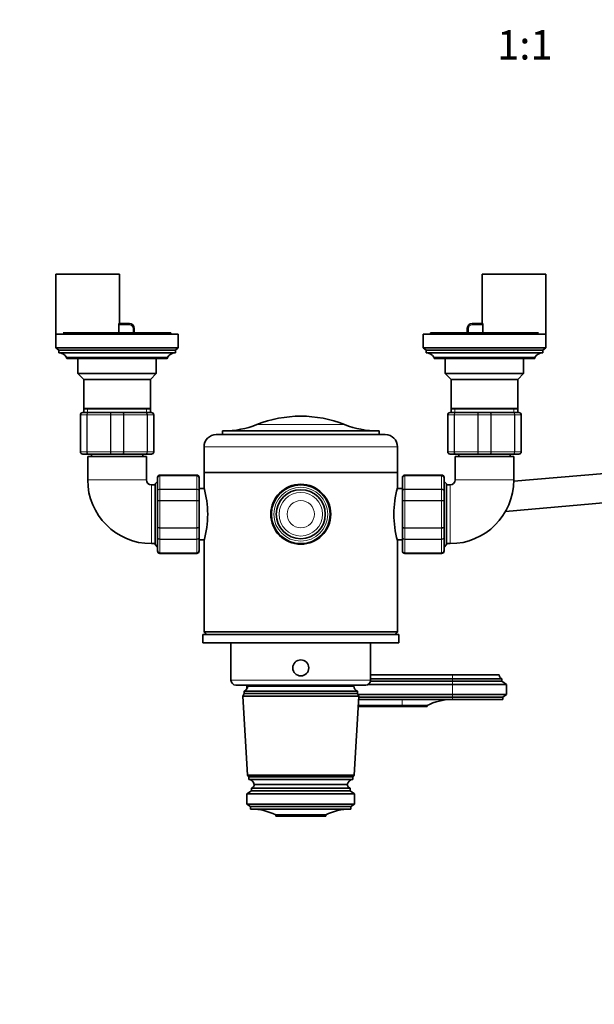
# Model space of a CAD drawing. Units: millimetres. Extents: x 0 to 1478, y 0 to 1761.
# Drawn here: x 539 to 774, y 402 to 803 of the extents above; entities that cross this region are included whole.
import ezdxf
from ezdxf import colors
from ezdxf.entities.mleader import LeaderData, LeaderLine
from ezdxf.enums import TextEntityAlignment as Align
from ezdxf.math import Vec2, Vec3

# ---------------------------------------------------------------- set-up
doc = ezdxf.new("R2010")
doc.units = ezdxf.units.MM
doc.layers.add('DV3_Défaut', color=7, linetype='Continuous')
doc.layers.add('Défaut', color=7, linetype='Continuous')
doc.styles.add('SEACAD_ArialB', font='arialbd.ttf')

# ---------------------------------------------------------------- blocks, each defined once
blk = doc.blocks.new('_DOT')
at = {"color": 0}
blk.add_line((0, 0), (-1, 0), dxfattribs=at)
at = {"color": 0, "const_width": 0.333}
blk.add_lwpolyline([(-0.1665, 0, 1), (0.1665, 0, 1)], format="xyb", close=True, dxfattribs=at)
blk = doc.blocks.new('SE2')
at = {"layer": 'DV3_Défaut', "color": 7, "linetype": 'Continuous', "lineweight": 35}
for p, q in [((554.18, 699.65), (580.18, 699.65)), ((554.18, 699.65), (554.18, 674.65)), ((580.18, 679.45), (580.18, 699.65)), ((728.18, 699.65), (754.18, 699.65)), ((728.18, 699.65), (728.18, 679.45)), ((754.18, 674.65), (754.18, 699.65)), ((579.83, 675.65), (579.83, 678.95)), ((579.94, 679.45), (584.18, 679.45)), ((724.18, 679.45), (728.43, 679.45)), ((728.54, 675.65), (728.54, 678.95)), ((604.18, 675.15), (554.18, 675.15)), ((554.18, 675.15), (554.18, 669.55)), ((601.18, 675.65), (557.18, 675.65)), ((586.18, 677.45), (586.18, 675.65)), ((601.18, 675.15), (601.18, 675.65)), ((604.18, 669.55), (604.18, 675.15)), ((754.18, 675.15), (704.18, 675.15)), ((704.18, 675.15), (704.18, 669.55)), ((751.18, 675.65), (707.18, 675.65)), ((707.18, 675.65), (707.18, 675.15)), ((722.18, 675.65), (722.18, 677.45)), ((754.18, 669.55), (754.18, 675.15)), ((604.18, 669.55), (554.18, 669.55)), ((554.18, 669.55), (555.38, 668.55)), ((602.98, 668.55), (555.38, 668.55)), ((555.38, 668.55), (555.38, 667.55)), ((602.98, 667.55), (555.38, 667.55)), ((602.98, 668.55), (604.18, 669.55)), ((602.98, 667.55), (602.98, 668.55)), ((754.18, 669.55), (704.18, 669.55)), ((704.18, 669.55), (705.38, 668.55)), ((752.98, 668.55), (705.38, 668.55)), ((705.38, 668.55), (705.38, 667.55)), ((752.98, 667.55), (705.38, 667.55)), ((752.98, 668.55), (754.18, 669.55)), ((752.98, 667.55), (752.98, 668.55)), ((599.78, 665.55), (558.58, 665.55)), ((558.58, 665.55), (558.58, 665.45)), ((599.48, 665.15), (558.88, 665.15)), ((563.18, 665.15), (563.18, 659.05)), ((595.18, 659.05), (595.18, 665.15)), ((599.78, 665.45), (599.78, 665.55)), ((749.78, 665.55), (708.58, 665.55)), ((708.58, 665.55), (708.58, 665.45)), ((749.48, 665.15), (708.88, 665.15)), ((713.18, 665.15), (713.18, 659.05)), ((745.18, 659.05), (745.18, 665.15)), ((749.78, 665.45), (749.78, 665.55)), ((595.18, 659.05), (563.18, 659.05)), ((563.18, 659.05), (565.58, 656.65)), ((592.78, 656.65), (595.18, 659.05)), ((745.18, 659.05), (713.18, 659.05)), ((713.18, 659.05), (715.58, 656.65)), ((742.78, 656.65), (745.18, 659.05)), ((592.78, 656.65), (565.58, 656.65)), ((565.58, 656.65), (565.58, 644.83)), ((592.78, 644.83), (592.78, 656.65)), ((742.78, 656.65), (715.58, 656.65)), ((715.58, 656.65), (715.58, 644.83)), ((742.78, 644.83), (742.78, 656.65)), ((565.18, 643.15), (567.52, 643.15)), ((592.78, 644.83), (565.58, 644.83)), ((565.58, 644.83), (566.08, 644.65)), ((565.58, 644.65), (592.78, 644.65)), ((565.58, 644.65), (565.58, 643.15)), ((567.52, 643.15), (576.85, 643.15)), ((576.85, 643.15), (581.52, 643.15)), ((581.52, 643.15), (590.85, 643.15)), ((590.85, 643.15), (593.18, 643.15)), ((592.28, 644.65), (592.78, 644.83)), ((592.78, 643.15), (592.78, 644.65)), ((715.18, 643.15), (717.52, 643.15)), ((742.78, 644.83), (715.58, 644.83)), ((715.58, 644.83), (716.08, 644.65)), ((715.58, 644.65), (742.78, 644.65)), ((715.58, 644.65), (715.58, 643.15)), ((717.52, 643.15), (726.85, 643.15)), ((726.85, 643.15), (731.52, 643.15)), ((731.52, 643.15), (740.85, 643.15)), ((740.85, 643.15), (743.18, 643.15)), ((742.28, 644.65), (742.78, 644.83)), ((742.78, 643.15), (742.78, 644.65)), ((564.18, 627.15), (564.18, 642.15)), ((594.18, 642.15), (594.18, 627.15)), ((714.18, 627.15), (714.18, 642.15)), ((744.18, 642.15), (744.18, 627.15)), ((622.18, 635.65), (686.18, 635.65)), ((622.18, 635.65), (622.18, 634.15)), ((686.18, 634.15), (686.18, 635.65)), ((688.68, 634.15), (619.68, 634.15)), ((614.68, 629.15), (614.68, 618.65)), ((693.68, 618.65), (693.68, 629.15)), ((567.52, 626.15), (565.18, 626.15)), ((591.18, 625.15), (567.18, 625.15)), ((567.18, 625.15), (567.18, 615.65)), ((576.85, 626.15), (567.52, 626.15)), ((568.68, 626.15), (568.68, 625.15)), ((581.52, 626.15), (576.85, 626.15)), ((590.85, 626.15), (581.52, 626.15)), ((589.68, 625.15), (589.68, 626.15)), ((593.18, 626.15), (590.85, 626.15)), ((591.18, 615.65), (591.18, 625.15)), ((717.52, 626.15), (715.18, 626.15)), ((741.18, 625.15), (717.18, 625.15)), ((717.18, 625.15), (717.18, 615.65)), ((726.85, 626.15), (717.52, 626.15)), ((718.68, 626.15), (718.68, 625.15)), ((731.52, 626.15), (726.85, 626.15)), ((740.85, 626.15), (731.52, 626.15)), ((739.68, 625.15), (739.68, 626.15)), ((743.18, 626.15), (740.85, 626.15)), ((741.18, 615.65), (741.18, 625.15)), ((614.68, 618.65), (693.68, 618.65)), ((614.68, 618.65), (693.68, 618.65)), ((614.68, 618.65), (614.68, 612.4)), ((693.68, 612.38), (693.68, 618.65)), ((595.68, 615.05), (594.68, 614.05)), ((595.68, 616.47), (595.68, 616.65)), ((595.68, 611.08), (595.68, 616.47)), ((611.68, 617.65), (596.68, 617.65)), ((612.68, 616.47), (612.68, 616.65)), ((612.68, 616.47), (612.68, 611.08)), ((695.68, 616.47), (695.68, 616.65)), ((695.68, 611.08), (695.68, 616.47)), ((711.68, 617.65), (696.68, 617.65)), ((712.68, 616.47), (712.68, 616.65)), ((712.68, 616.47), (712.68, 611.08)), ((713.68, 614.05), (712.68, 615.05)), ((778.21, 618.33), (741.18, 615.15)), ((594.68, 613.65), (593.18, 613.65)), ((594.68, 614.05), (594.68, 589.25)), ((595.68, 607.03), (595.68, 611.08)), ((614.75, 612.15), (612.68, 612.15)), ((612.68, 611.08), (612.68, 607.03)), ((695.68, 612.15), (693.62, 612.15)), ((695.68, 607.03), (695.68, 611.08)), ((712.68, 611.08), (712.68, 607.03)), ((713.68, 589.25), (713.68, 614.05)), ((715.18, 613.65), (713.68, 613.65)), ((595.68, 596.26), (595.68, 607.03)), ((612.68, 607.03), (612.68, 596.26)), ((695.68, 596.26), (695.68, 607.03)), ((712.68, 607.03), (712.68, 596.26)), ((737.8, 602.81), (779.24, 606.38)), ((595.68, 592.22), (595.68, 596.26)), ((612.68, 596.26), (612.68, 592.22)), ((695.68, 592.22), (695.68, 596.26)), ((712.68, 596.26), (712.68, 592.22)), ((595.68, 586.83), (595.68, 592.22)), ((612.68, 592.22), (612.68, 586.83)), ((612.68, 591.15), (614.75, 591.15)), ((614.68, 590.92), (614.68, 553.65)), ((693.62, 591.15), (695.68, 591.15)), ((693.68, 553.65), (693.68, 590.9)), ((695.68, 586.83), (695.68, 592.22)), ((712.68, 592.22), (712.68, 586.83)), ((593.18, 589.65), (594.68, 589.65)), ((594.68, 589.25), (595.68, 588.25)), ((595.68, 586.83), (595.68, 586.65)), ((612.68, 586.65), (612.68, 586.83)), ((695.68, 586.83), (695.68, 586.65)), ((712.68, 588.25), (713.68, 589.25)), ((712.68, 586.83), (712.68, 586.65)), ((713.68, 589.65), (715.18, 589.65)), ((596.68, 585.65), (611.68, 585.65)), ((696.68, 585.65), (711.68, 585.65)), ((694.18, 552.65), (614.18, 552.65)), ((614.18, 552.65), (614.18, 549.15)), ((693.68, 553.65), (614.68, 553.65)), ((614.68, 553.65), (615.68, 552.65)), ((692.68, 552.65), (693.68, 553.65)), ((694.18, 549.15), (694.18, 552.65)), ((694.18, 549.15), (614.18, 549.15)), ((619.17, 549.15), (619.17, 549.09)), ((620.8, 549.15), (620.8, 549.09)), ((621.5, 549.15), (621.5, 549.09)), ((621.63, 549.09), (621.63, 549.15)), ((622.17, 549.09), (622.17, 549.15)), ((622.83, 549.09), (622.83, 549.15)), ((625.68, 549.15), (625.68, 533.95)), ((633.28, 549.15), (633.28, 549.09)), ((635.12, 549.09), (635.12, 549.15)), ((643.86, 549.09), (643.86, 549.15)), ((644.46, 549.09), (644.46, 549.15)), ((657.08, 549.09), (657.08, 549.15)), ((657.12, 549.09), (657.12, 549.15)), ((673.55, 549.09), (673.55, 549.15)), ((674.36, 549.09), (674.36, 549.15)), ((675.47, 549.15), (675.47, 549.09)), ((677.29, 549.09), (677.29, 549.15)), ((682.68, 533.95), (682.68, 549.15)), ((685.83, 549.15), (685.83, 549.09)), ((686.48, 549.15), (686.48, 549.09)), ((687.83, 549.09), (687.83, 549.15)), ((687.93, 549.09), (687.93, 549.15)), ((688.3, 549.09), (688.3, 549.15)), ((689.39, 549.09), (689.39, 549.15)), ((716.18, 536.15), (682.68, 536.15)), ((716.18, 534.55), (682.68, 534.55)), ((716.18, 536.15), (735.18, 536.15)), ((716.18, 534.55), (736.28, 534.55)), ((736.28, 533.55), (736.28, 534.55)), ((627.68, 531.95), (680.68, 531.95)), ((632.18, 531.95), (632.18, 530.42)), ((675.83, 531.45), (632.53, 531.45)), ((642.93, 531.95), (642.93, 531.45)), ((665.43, 531.45), (665.43, 531.95)), ((716.18, 532.25), (681.74, 532.25)), ((716.18, 533.55), (682.64, 533.55)), ((716.18, 533.55), (736.28, 533.55)), ((716.18, 532.25), (738.18, 532.25)), ((738.18, 532.25), (736.28, 533.55)), ((738.18, 528.05), (738.18, 532.25)), ((631.03, 528.45), (630.53, 527.45)), ((677.83, 527.45), (630.53, 527.45)), ((630.53, 527.45), (632.38, 495.25)), ((677.33, 529.45), (631.03, 529.45)), ((631.03, 529.45), (631.03, 528.45)), ((677.33, 528.45), (631.03, 528.45)), ((675.98, 495.25), (677.83, 527.45)), ((677.33, 528.45), (677.33, 529.45)), ((677.83, 527.45), (677.33, 528.45)), ((716.18, 528.05), (677.53, 528.05)), ((716.18, 527.05), (677.81, 527.05)), ((716.18, 528.05), (738.18, 528.05)), ((716.18, 527.05), (736.68, 527.05)), ((736.68, 527.05), (738.18, 528.05)), ((736.68, 526.05), (736.68, 527.05)), ((695.58, 523.15), (677.59, 523.15)), ((695.58, 523.65), (677.62, 523.65)), ((677.75, 526.05), (716.18, 526.05)), ((695.58, 523.65), (705.78, 523.65)), ((695.58, 523.15), (705.78, 523.15)), ((705.78, 523.15), (705.78, 523.65)), ((736.68, 526.05), (716.18, 526.05)), ((675.98, 495.25), (632.38, 495.25)), ((632.38, 495.25), (632.98, 494.45)), ((675.38, 494.45), (632.98, 494.45)), ((632.98, 494.45), (632.98, 493.45)), ((675.38, 494.45), (675.98, 495.25)), ((675.38, 493.45), (675.38, 494.45)), ((675.38, 493.45), (632.98, 493.45)), ((673.18, 491.45), (635.18, 491.45)), ((673.18, 491.45), (635.18, 491.45)), ((632.18, 487.55), (634.08, 488.85)), ((632.18, 483.35), (632.18, 487.55)), ((676.18, 487.55), (632.18, 487.55)), ((634.08, 488.85), (634.08, 489.85)), ((674.28, 489.85), (634.08, 489.85)), ((674.28, 488.85), (634.08, 488.85)), ((674.28, 488.85), (674.28, 489.85)), ((676.18, 487.55), (674.28, 488.85)), ((676.18, 483.35), (676.18, 487.55)), ((633.68, 482.35), (632.18, 483.35)), ((676.18, 483.35), (632.18, 483.35)), ((633.68, 481.35), (633.68, 482.35)), ((674.68, 482.35), (633.68, 482.35)), ((674.68, 482.35), (676.18, 483.35)), ((674.68, 481.35), (674.68, 482.35)), ((633.68, 481.35), (674.68, 481.35)), ((643.98, 478.45), (643.98, 478.95)), ((664.38, 478.95), (643.98, 478.95)), ((664.38, 478.45), (643.98, 478.45)), ((664.38, 478.45), (664.38, 478.95))]:
    blk.add_line(p, q, dxfattribs=at)
at = {"layer": 'DV3_Défaut', "color": 7, "linetype": 'Continuous', "lineweight": 18}
for p, q in [((584.18, 678.95), (579.83, 678.95)), ((584.18, 678.95), (584.18, 679.45)), ((724.18, 678.95), (724.18, 679.45)), ((728.54, 678.95), (724.18, 678.95)), ((585.68, 675.65), (585.68, 677.45)), ((585.68, 677.45), (586.18, 677.45)), ((722.68, 677.45), (722.18, 677.45)), ((722.68, 677.45), (722.68, 675.65)), ((599.78, 665.45), (558.58, 665.45)), ((749.78, 665.45), (708.58, 665.45)), ((567.13, 644.65), (567.13, 643.15)), ((591.24, 644.65), (591.24, 643.15)), ((717.13, 644.65), (717.13, 643.15)), ((741.24, 644.65), (741.24, 643.15)), ((564.22, 642.15), (564.18, 642.15)), ((566.8, 642.15), (564.22, 642.15)), ((564.22, 642.15), (564.22, 627.15)), ((566.8, 627.15), (566.8, 642.15)), ((566.94, 642.15), (566.8, 642.15)), ((576.43, 642.15), (566.94, 642.15)), ((566.94, 642.15), (566.94, 627.15)), ((576.43, 627.15), (576.43, 642.15)), ((576.6, 642.15), (576.43, 642.15)), ((576.6, 642.15), (576.6, 627.15)), ((581.77, 642.15), (576.6, 642.15)), ((581.77, 627.15), (581.77, 642.15)), ((581.94, 642.15), (581.77, 642.15)), ((581.94, 642.15), (581.94, 627.15)), ((591.43, 642.15), (581.94, 642.15)), ((591.43, 627.15), (591.43, 642.15)), ((591.57, 642.15), (591.43, 642.15)), ((591.57, 642.15), (591.57, 627.15)), ((594.15, 642.15), (591.57, 642.15)), ((594.15, 627.15), (594.15, 642.15)), ((594.15, 642.15), (594.18, 642.15)), ((714.22, 642.15), (714.18, 642.15)), ((714.22, 642.15), (714.22, 627.15)), ((716.8, 642.15), (714.22, 642.15)), ((716.8, 627.15), (716.8, 642.15)), ((716.94, 642.15), (716.8, 642.15)), ((716.94, 642.15), (716.94, 627.15)), ((726.43, 642.15), (716.94, 642.15)), ((726.43, 627.15), (726.43, 642.15)), ((726.6, 642.15), (726.43, 642.15)), ((731.77, 642.15), (726.6, 642.15)), ((726.6, 642.15), (726.6, 627.15)), ((731.77, 627.15), (731.77, 642.15)), ((731.77, 642.15), (731.94, 642.15)), ((731.94, 642.15), (731.94, 627.15)), ((741.43, 642.15), (731.94, 642.15)), ((741.43, 627.15), (741.43, 642.15)), ((741.57, 642.15), (741.43, 642.15)), ((744.15, 642.15), (741.57, 642.15)), ((741.57, 642.15), (741.57, 627.15)), ((744.15, 627.15), (744.15, 642.15)), ((744.18, 642.15), (744.15, 642.15)), ((636.28, 638.24), (672.09, 638.24)), ((564.22, 627.15), (564.18, 627.15)), ((564.22, 627.15), (566.8, 627.15)), ((566.94, 627.15), (566.8, 627.15)), ((566.94, 627.15), (576.43, 627.15)), ((576.6, 627.15), (576.43, 627.15)), ((576.6, 627.15), (581.77, 627.15)), ((581.94, 627.15), (581.77, 627.15)), ((581.94, 627.15), (591.43, 627.15)), ((591.57, 627.15), (591.43, 627.15)), ((591.57, 627.15), (594.15, 627.15)), ((594.15, 627.15), (594.18, 627.15)), ((614.68, 629.15), (693.68, 629.15)), ((714.22, 627.15), (714.18, 627.15)), ((714.22, 627.15), (716.8, 627.15)), ((716.94, 627.15), (716.8, 627.15)), ((716.94, 627.15), (726.43, 627.15)), ((726.6, 627.15), (726.43, 627.15)), ((726.6, 627.15), (731.77, 627.15)), ((731.77, 627.15), (731.94, 627.15)), ((731.94, 627.15), (741.43, 627.15)), ((741.57, 627.15), (741.43, 627.15)), ((741.57, 627.15), (744.15, 627.15)), ((744.18, 627.15), (744.15, 627.15)), ((591.18, 615.65), (567.18, 615.65)), ((596.68, 617.44), (596.68, 617.65)), ((596.68, 617.44), (611.68, 617.44)), ((596.68, 617.44), (596.68, 617.38)), ((596.68, 617.38), (596.68, 611.9)), ((611.68, 617.38), (596.68, 617.38)), ((611.68, 617.44), (611.68, 617.65)), ((611.68, 617.44), (611.68, 617.38)), ((611.68, 611.9), (611.68, 617.38)), ((696.68, 617.44), (696.68, 617.65)), ((696.68, 617.44), (711.68, 617.44)), ((696.68, 617.38), (696.68, 617.44)), ((696.68, 617.38), (696.68, 611.9)), ((711.68, 617.38), (696.68, 617.38)), ((711.68, 617.44), (711.68, 617.65)), ((711.68, 617.38), (711.68, 617.44)), ((711.68, 611.9), (711.68, 617.38)), ((741.18, 615.65), (717.18, 615.65)), ((593.18, 613.65), (593.18, 589.65)), ((596.68, 611.9), (611.68, 611.9)), ((596.68, 611.9), (596.68, 611.78)), ((596.68, 611.78), (596.68, 607.3)), ((611.68, 611.78), (596.68, 611.78)), ((611.68, 611.9), (611.68, 611.78)), ((611.68, 607.3), (611.68, 611.78)), ((696.68, 611.9), (711.68, 611.9)), ((696.68, 611.78), (696.68, 611.9)), ((696.68, 611.78), (696.68, 607.3)), ((711.68, 611.78), (696.68, 611.78)), ((711.68, 611.78), (711.68, 611.9)), ((711.68, 607.3), (711.68, 611.78)), ((715.18, 589.65), (715.18, 613.65)), ((596.68, 607.3), (611.68, 607.3)), ((596.68, 607.3), (596.68, 607.13)), ((596.68, 607.13), (596.68, 596.17)), ((611.68, 607.13), (596.68, 607.13)), ((611.68, 607.3), (611.68, 607.13)), ((611.68, 596.17), (611.68, 607.13)), ((696.68, 607.3), (711.68, 607.3)), ((696.68, 607.3), (696.68, 607.13)), ((696.68, 607.13), (696.68, 596.17)), ((711.68, 607.13), (696.68, 607.13)), ((711.68, 607.3), (711.68, 607.13)), ((711.68, 596.17), (711.68, 607.13)), ((596.68, 596.17), (611.68, 596.17)), ((596.68, 596.17), (596.68, 595.99)), ((596.68, 595.99), (596.68, 591.51)), ((611.68, 595.99), (596.68, 595.99)), ((611.68, 596.17), (611.68, 595.99)), ((611.68, 591.51), (611.68, 595.99)), ((696.68, 596.17), (711.68, 596.17)), ((696.68, 595.99), (696.68, 596.17)), ((696.68, 595.99), (696.68, 591.51)), ((711.68, 595.99), (696.68, 595.99)), ((711.68, 595.99), (711.68, 596.17)), ((711.68, 591.51), (711.68, 595.99)), ((596.68, 591.51), (611.68, 591.51)), ((596.68, 591.51), (596.68, 591.4)), ((596.68, 591.4), (596.68, 585.92)), ((611.68, 591.4), (596.68, 591.4)), ((611.68, 591.51), (611.68, 591.4)), ((611.68, 585.92), (611.68, 591.4)), ((696.68, 591.51), (711.68, 591.51)), ((696.68, 591.4), (696.68, 591.51)), ((696.68, 591.4), (696.68, 585.92)), ((711.68, 591.4), (696.68, 591.4)), ((711.68, 591.4), (711.68, 591.51)), ((711.68, 585.92), (711.68, 591.4)), ((596.68, 585.92), (611.68, 585.92)), ((596.68, 585.86), (596.68, 585.92)), ((596.68, 585.86), (596.68, 585.65)), ((611.68, 585.86), (596.68, 585.86)), ((611.68, 585.86), (611.68, 585.92)), ((611.68, 585.86), (611.68, 585.65)), ((696.68, 585.92), (711.68, 585.92)), ((696.68, 585.86), (696.68, 585.92)), ((696.68, 585.86), (696.68, 585.65)), ((711.68, 585.86), (696.68, 585.86)), ((711.68, 585.86), (711.68, 585.92)), ((711.68, 585.86), (711.68, 585.65)), ((716.18, 534.55), (716.18, 536.15)), ((716.18, 533.55), (716.18, 534.55)), ((682.68, 533.95), (625.68, 533.95)), ((716.18, 532.25), (716.18, 533.55)), ((716.18, 528.05), (716.18, 532.25)), ((716.18, 527.05), (716.18, 528.05)), ((716.18, 526.05), (716.18, 527.05)), ((695.58, 523.65), (695.58, 526.05)), ((695.58, 523.15), (695.58, 523.65))]:
    blk.add_line(p, q, dxfattribs=at)
at = {"layer": 'DV3_Défaut', "color": 7, "linetype": 'Continuous', "lineweight": 35}
for centre, radius in [((654.18, 601.65), 12.25), ((654.18, 601.65), 12), ((654.18, 601.65), 10), ((654.18, 538.95), 3.25)]:
    blk.add_circle(centre, radius, dxfattribs=at)
at = {"layer": 'DV3_Défaut', "color": 7, "linetype": 'Continuous', "lineweight": 18}
for radius in [11, 8.88, 5.54]:
    blk.add_circle((654.18, 601.65), radius, dxfattribs=at)
at = {"layer": 'DV3_Défaut', "color": 7, "linetype": 'Continuous', "lineweight": 35}
for centre, radius, start, end in [((584.18, 677.45), 2, 0, 90), ((724.18, 677.45), 2, 90, 180), ((555.38, 663.99), 3.56, 25.9892, 90), ((602.98, 663.99), 3.56, 90, 154.0108), ((705.38, 663.99), 3.56, 25.9892, 90), ((752.98, 663.99), 3.56, 90, 154.0108), ((558.88, 665.45), 0.3, 180, 270), ((599.48, 665.45), 0.3, 270, 0), ((708.88, 665.45), 0.3, 180, 270), ((749.48, 665.45), 0.3, 270, 0), ((565.18, 642.15), 1, 90, 180), ((593.18, 642.15), 1, 0, 90), ((715.18, 642.15), 1, 90, 180), ((743.18, 642.15), 1, 0, 90), ((654.18, 592.96), 48.69, 68.4197, 111.5803), ((622.7, 672.55), 36.91, 270, 291.5803), ((685.67, 672.55), 36.91, 248.4197, 270), ((619.68, 629.15), 5, 90, 180), ((688.68, 629.15), 5, 0, 90), ((565.18, 627.15), 1, 180, 270), ((593.18, 627.15), 1, 270, 0), ((715.18, 627.15), 1, 180, 270), ((743.18, 627.15), 1, 270, 0), ((593.18, 615.65), 26, 180, 270), ((593.18, 615.65), 2, 180, 270), ((596.68, 616.65), 1, 90, 180), ((596.67, 616.45), 0.986, 89.1951, 179.2051), ((611.68, 616.65), 1, 0, 90), ((611.7, 616.45), 0.986, 0.7949, 90.8049), ((696.68, 616.65), 1, 90, 180), ((696.67, 616.45), 0.986, 89.1951, 179.2051), ((711.68, 616.65), 1, 0, 90), ((711.7, 616.45), 0.986, 0.7949, 90.8049), ((715.18, 615.65), 2, 270, 0), ((715.18, 615.65), 26, 270, 360), ((576.64, 601.65), 39.53, 344.2198, 15.7802), ((731.72, 601.65), 39.53, 164.2198, 195.7802), ((596.67, 586.84), 0.986, 180.7949, 270.8049), ((596.68, 586.65), 1, 180, 270), ((611.7, 586.84), 0.986, 269.1951, 359.2051), ((611.68, 586.65), 1, 270, 0), ((696.67, 586.84), 0.986, 180.7949, 270.8049), ((696.68, 586.65), 1, 180, 270), ((711.7, 586.84), 0.986, 269.1951, 359.2051), ((711.68, 586.65), 1, 270, 0), ((736.89, 536.15), 1.71, 179.9162, 249.1009), ((627.68, 533.95), 2, 180, 270), ((630.12, 531.7), 2.43, 292.1725, 354.0877), ((678.25, 531.7), 2.43, 185.9123, 247.8275), ((680.68, 533.95), 2, 270, 0), ((715.78, 504.05), 22, 90, 117.0123), ((632.73, 490.96), 2.5, 11.2391, 84.2135), ((633.47, 491.45), 1.71, 290.8991, 0.0838), ((675.64, 490.96), 2.5, 95.7865, 168.7609), ((674.89, 491.45), 1.71, 179.9162, 249.1009), ((633.99, 459.35), 22, 62.9877, 90), ((674.38, 459.35), 22, 90, 117.0123)]:
    blk.add_arc(centre, radius, start, end, dxfattribs=at)
at = {"layer": 'DV3_Défaut', "color": 7, "linetype": 'Continuous', "lineweight": 18}
for centre, radius, start, end in [((584.18, 677.45), 1.5, 0, 90), ((724.18, 677.45), 1.5, 90, 180), ((565.2, 642.16), 0.985, 90.9738, 180.9046), ((593.17, 642.16), 0.985, 359.0954, 89.0262), ((715.2, 642.16), 0.985, 90.9738, 180.9046), ((743.17, 642.16), 0.985, 359.0954, 89.0262), ((565.2, 627.13), 0.985, 179.0954, 269.0262), ((593.17, 627.13), 0.985, 270.9738, 0.9046), ((715.2, 627.13), 0.985, 179.0954, 269.0262), ((743.17, 627.13), 0.985, 270.9738, 0.9046), ((596.64, 616.42), 0.959, 87.4794, 177.2537), ((611.73, 616.42), 0.959, 2.7463, 92.5206), ((696.64, 616.42), 0.959, 87.4794, 177.2537), ((711.73, 616.42), 0.959, 2.7463, 92.5206), ((596.64, 586.88), 0.959, 182.7463, 272.5206), ((611.73, 586.88), 0.959, 267.4794, 357.2537), ((696.64, 586.88), 0.959, 182.7463, 272.5206), ((711.73, 586.88), 0.959, 267.4794, 357.2537)]:
    blk.add_arc(centre, radius, start, end, dxfattribs=at)
at = {"layer": 'DV3_Défaut', "color": 7, "linetype": 'Continuous', "lineweight": 35}
for points in [[(579.83, 678.95), (579.83, 679.08), (579.85, 679.21), (579.89, 679.4), (579.92, 679.45), (579.94, 679.45)], [(728.43, 679.45), (728.45, 679.45), (728.48, 679.4), (728.52, 679.21), (728.54, 679.08), (728.54, 678.95)]]:
    blk.add_open_spline(points, degree=3, knots=[0, 0, 0, 0, 0.5, 0.5, 1, 1, 1, 1], dxfattribs=at)
at = {"layer": 'DV3_Défaut', "color": 7, "linetype": 'Continuous', "lineweight": 18}
for points in [[(566.8, 642.15), (566.8, 642.28), (566.82, 642.41), (566.9, 642.65), (566.95, 642.76), (567.08, 642.95), (567.16, 643.02), (567.33, 643.12), (567.43, 643.15), (567.52, 643.15)], [(567.52, 643.15), (567.45, 643.15), (567.37, 643.12), (567.23, 643.02), (567.16, 642.95), (567.06, 642.76), (567.01, 642.65), (566.96, 642.41), (566.94, 642.28), (566.94, 642.15)], [(576.43, 642.15), (576.43, 642.28), (576.44, 642.41), (576.48, 642.65), (576.51, 642.76), (576.59, 642.95), (576.64, 643.02), (576.74, 643.12), (576.79, 643.15), (576.85, 643.15)], [(576.85, 643.15), (576.82, 643.15), (576.78, 643.12), (576.72, 643.02), (576.7, 642.95), (576.65, 642.76), (576.63, 642.65), (576.6, 642.41), (576.6, 642.28), (576.6, 642.15)], [(581.77, 642.15), (581.77, 642.28), (581.77, 642.41), (581.74, 642.65), (581.72, 642.76), (581.67, 642.95), (581.65, 643.02), (581.59, 643.12), (581.55, 643.15), (581.52, 643.15)], [(581.52, 643.15), (581.58, 643.15), (581.63, 643.12), (581.73, 643.02), (581.78, 642.95), (581.86, 642.76), (581.89, 642.65), (581.93, 642.41), (581.94, 642.28), (581.94, 642.15)], [(591.43, 642.15), (591.43, 642.28), (591.41, 642.41), (591.35, 642.65), (591.31, 642.76), (591.2, 642.95), (591.14, 643.02), (591, 643.12), (590.92, 643.15), (590.85, 643.15)], [(590.85, 643.15), (590.94, 643.15), (591.04, 643.12), (591.21, 643.02), (591.29, 642.95), (591.42, 642.76), (591.47, 642.65), (591.55, 642.41), (591.57, 642.28), (591.57, 642.15)], [(716.8, 642.15), (716.8, 642.28), (716.82, 642.41), (716.9, 642.65), (716.95, 642.76), (717.08, 642.95), (717.16, 643.02), (717.33, 643.12), (717.43, 643.15), (717.52, 643.15)], [(717.52, 643.15), (717.45, 643.15), (717.37, 643.12), (717.23, 643.02), (717.16, 642.95), (717.06, 642.76), (717.01, 642.65), (716.96, 642.41), (716.94, 642.28), (716.94, 642.15)], [(726.43, 642.15), (726.43, 642.28), (726.44, 642.41), (726.48, 642.65), (726.51, 642.76), (726.59, 642.95), (726.64, 643.02), (726.74, 643.12), (726.79, 643.15), (726.85, 643.15)], [(726.85, 643.15), (726.82, 643.15), (726.78, 643.12), (726.72, 643.02), (726.7, 642.95), (726.65, 642.76), (726.63, 642.65), (726.6, 642.41), (726.6, 642.28), (726.6, 642.15)], [(731.52, 643.15), (731.58, 643.15), (731.63, 643.12), (731.73, 643.02), (731.78, 642.95), (731.86, 642.76), (731.89, 642.65), (731.93, 642.41), (731.94, 642.28), (731.94, 642.15)], [(731.77, 642.15), (731.77, 642.28), (731.77, 642.41), (731.74, 642.65), (731.72, 642.76), (731.67, 642.95), (731.65, 643.02), (731.59, 643.12), (731.55, 643.15), (731.52, 643.15)], [(740.85, 643.15), (740.94, 643.15), (741.04, 643.12), (741.21, 643.02), (741.29, 642.95), (741.42, 642.76), (741.47, 642.65), (741.55, 642.41), (741.57, 642.28), (741.57, 642.15)], [(741.43, 642.15), (741.43, 642.28), (741.41, 642.41), (741.35, 642.65), (741.31, 642.76), (741.2, 642.95), (741.14, 643.02), (741, 643.12), (740.92, 643.15), (740.85, 643.15)], [(567.52, 626.15), (567.43, 626.15), (567.33, 626.17), (567.16, 626.27), (567.08, 626.35), (566.95, 626.53), (566.9, 626.64), (566.82, 626.89), (566.8, 627.02), (566.8, 627.15)], [(566.94, 627.15), (566.94, 627.02), (566.96, 626.89), (567.01, 626.64), (567.06, 626.53), (567.16, 626.35), (567.23, 626.27), (567.37, 626.17), (567.45, 626.15), (567.52, 626.15)], [(576.85, 626.15), (576.79, 626.15), (576.74, 626.17), (576.64, 626.27), (576.59, 626.35), (576.51, 626.53), (576.48, 626.64), (576.44, 626.89), (576.43, 627.02), (576.43, 627.15)], [(576.6, 627.15), (576.6, 627.02), (576.6, 626.89), (576.63, 626.64), (576.65, 626.53), (576.7, 626.35), (576.72, 626.27), (576.78, 626.17), (576.82, 626.15), (576.85, 626.15)], [(581.52, 626.15), (581.55, 626.15), (581.59, 626.17), (581.65, 626.27), (581.67, 626.35), (581.72, 626.53), (581.74, 626.64), (581.77, 626.89), (581.77, 627.02), (581.77, 627.15)], [(581.94, 627.15), (581.94, 627.02), (581.93, 626.89), (581.89, 626.64), (581.86, 626.53), (581.78, 626.35), (581.73, 626.27), (581.63, 626.17), (581.58, 626.15), (581.52, 626.15)], [(590.85, 626.15), (590.92, 626.15), (591, 626.17), (591.14, 626.27), (591.2, 626.35), (591.31, 626.53), (591.35, 626.64), (591.41, 626.89), (591.43, 627.02), (591.43, 627.15)], [(591.57, 627.15), (591.57, 627.02), (591.55, 626.89), (591.47, 626.64), (591.42, 626.53), (591.29, 626.35), (591.21, 626.27), (591.04, 626.17), (590.94, 626.15), (590.85, 626.15)], [(717.52, 626.15), (717.43, 626.15), (717.33, 626.17), (717.16, 626.27), (717.08, 626.35), (716.95, 626.53), (716.9, 626.64), (716.82, 626.89), (716.8, 627.02), (716.8, 627.15)], [(716.94, 627.15), (716.94, 627.02), (716.96, 626.89), (717.01, 626.64), (717.06, 626.53), (717.16, 626.35), (717.23, 626.27), (717.37, 626.17), (717.45, 626.15), (717.52, 626.15)], [(726.85, 626.15), (726.79, 626.15), (726.74, 626.17), (726.64, 626.27), (726.59, 626.35), (726.51, 626.53), (726.48, 626.64), (726.44, 626.89), (726.43, 627.02), (726.43, 627.15)], [(726.6, 627.15), (726.6, 627.02), (726.6, 626.89), (726.63, 626.64), (726.65, 626.53), (726.7, 626.35), (726.72, 626.27), (726.78, 626.17), (726.82, 626.15), (726.85, 626.15)], [(731.94, 627.15), (731.94, 627.02), (731.93, 626.89), (731.89, 626.64), (731.86, 626.53), (731.78, 626.35), (731.73, 626.27), (731.63, 626.17), (731.58, 626.15), (731.52, 626.15)], [(731.52, 626.15), (731.55, 626.15), (731.59, 626.17), (731.65, 626.27), (731.67, 626.35), (731.72, 626.53), (731.74, 626.64), (731.77, 626.89), (731.77, 627.02), (731.77, 627.15)], [(741.57, 627.15), (741.57, 627.02), (741.55, 626.89), (741.47, 626.64), (741.42, 626.53), (741.29, 626.35), (741.21, 626.27), (741.04, 626.17), (740.94, 626.15), (740.85, 626.15)], [(740.85, 626.15), (740.92, 626.15), (741, 626.17), (741.14, 626.27), (741.2, 626.35), (741.31, 626.53), (741.35, 626.64), (741.41, 626.89), (741.43, 627.02), (741.43, 627.15)], [(595.68, 611.08), (595.68, 611.19), (595.71, 611.3), (595.81, 611.49), (595.89, 611.58), (596.07, 611.74), (596.18, 611.8), (596.42, 611.88), (596.55, 611.9), (596.68, 611.9)], [(596.68, 611.78), (596.55, 611.78), (596.42, 611.77), (596.18, 611.69), (596.07, 611.64), (595.89, 611.51), (595.81, 611.43), (595.71, 611.26), (595.68, 611.17), (595.68, 611.08)], [(611.68, 611.9), (611.82, 611.9), (611.95, 611.88), (612.19, 611.8), (612.3, 611.74), (612.48, 611.58), (612.56, 611.49), (612.66, 611.3), (612.68, 611.19), (612.68, 611.08)], [(612.68, 611.08), (612.68, 611.17), (612.66, 611.26), (612.56, 611.43), (612.48, 611.51), (612.3, 611.64), (612.19, 611.69), (611.95, 611.77), (611.82, 611.78), (611.68, 611.78)], [(695.68, 611.08), (695.68, 611.19), (695.71, 611.3), (695.81, 611.49), (695.89, 611.58), (696.07, 611.74), (696.18, 611.8), (696.42, 611.88), (696.55, 611.9), (696.68, 611.9)], [(696.68, 611.78), (696.55, 611.78), (696.42, 611.77), (696.18, 611.69), (696.07, 611.64), (695.89, 611.51), (695.81, 611.43), (695.71, 611.26), (695.68, 611.17), (695.68, 611.08)], [(711.68, 611.9), (711.82, 611.9), (711.95, 611.88), (712.19, 611.8), (712.3, 611.74), (712.48, 611.58), (712.56, 611.49), (712.66, 611.3), (712.68, 611.19), (712.68, 611.08)], [(712.68, 611.08), (712.68, 611.17), (712.66, 611.26), (712.56, 611.43), (712.48, 611.51), (712.3, 611.64), (712.19, 611.69), (711.95, 611.77), (711.82, 611.78), (711.68, 611.78)], [(595.68, 607.03), (595.68, 607.07), (595.71, 607.1), (595.81, 607.17), (595.89, 607.2), (596.07, 607.25), (596.18, 607.27), (596.42, 607.3), (596.55, 607.3), (596.68, 607.3)], [(596.68, 607.13), (596.55, 607.13), (596.42, 607.12), (596.18, 607.11), (596.07, 607.11), (595.89, 607.09), (595.81, 607.08), (595.71, 607.06), (595.68, 607.05), (595.68, 607.03)], [(611.68, 607.3), (611.82, 607.3), (611.95, 607.3), (612.19, 607.27), (612.3, 607.25), (612.48, 607.2), (612.56, 607.17), (612.66, 607.1), (612.68, 607.07), (612.68, 607.03)], [(612.68, 607.03), (612.68, 607.05), (612.66, 607.06), (612.56, 607.08), (612.48, 607.09), (612.3, 607.11), (612.19, 607.11), (611.95, 607.12), (611.82, 607.13), (611.68, 607.13)], [(695.68, 607.03), (695.68, 607.07), (695.71, 607.1), (695.81, 607.17), (695.89, 607.2), (696.07, 607.25), (696.18, 607.27), (696.42, 607.3), (696.55, 607.3), (696.68, 607.3)], [(696.68, 607.13), (696.55, 607.13), (696.42, 607.12), (696.18, 607.11), (696.07, 607.11), (695.89, 607.09), (695.81, 607.08), (695.71, 607.06), (695.68, 607.05), (695.68, 607.03)], [(711.68, 607.3), (711.82, 607.3), (711.95, 607.3), (712.19, 607.27), (712.3, 607.25), (712.48, 607.2), (712.56, 607.17), (712.66, 607.1), (712.68, 607.07), (712.68, 607.03)], [(712.68, 607.03), (712.68, 607.05), (712.66, 607.06), (712.56, 607.08), (712.48, 607.09), (712.3, 607.11), (712.19, 607.11), (711.95, 607.12), (711.82, 607.13), (711.68, 607.13)], [(596.68, 595.99), (596.55, 595.99), (596.42, 596), (596.18, 596.03), (596.07, 596.05), (595.89, 596.1), (595.81, 596.13), (595.71, 596.19), (595.68, 596.23), (595.68, 596.26)], [(595.68, 596.26), (595.68, 596.25), (595.71, 596.24), (595.81, 596.22), (595.89, 596.21), (596.07, 596.19), (596.18, 596.18), (596.42, 596.17), (596.55, 596.17), (596.68, 596.17)], [(612.68, 596.26), (612.68, 596.23), (612.66, 596.19), (612.56, 596.13), (612.48, 596.1), (612.3, 596.05), (612.19, 596.03), (611.95, 596), (611.82, 595.99), (611.68, 595.99)], [(611.68, 596.17), (611.82, 596.17), (611.95, 596.17), (612.19, 596.18), (612.3, 596.19), (612.48, 596.21), (612.56, 596.22), (612.66, 596.24), (612.68, 596.25), (612.68, 596.26)], [(696.68, 595.99), (696.55, 595.99), (696.42, 596), (696.18, 596.03), (696.07, 596.05), (695.89, 596.1), (695.81, 596.13), (695.71, 596.19), (695.68, 596.23), (695.68, 596.26)], [(695.68, 596.26), (695.68, 596.25), (695.71, 596.24), (695.81, 596.22), (695.89, 596.21), (696.07, 596.19), (696.18, 596.18), (696.42, 596.17), (696.55, 596.17), (696.68, 596.17)], [(712.68, 596.26), (712.68, 596.23), (712.66, 596.19), (712.56, 596.13), (712.48, 596.1), (712.3, 596.05), (712.19, 596.03), (711.95, 596), (711.82, 595.99), (711.68, 595.99)], [(711.68, 596.17), (711.82, 596.17), (711.95, 596.17), (712.19, 596.18), (712.3, 596.19), (712.48, 596.21), (712.56, 596.22), (712.66, 596.24), (712.68, 596.25), (712.68, 596.26)], [(595.68, 592.22), (595.68, 592.13), (595.71, 592.03), (595.81, 591.86), (595.89, 591.78), (596.07, 591.65), (596.18, 591.6), (596.42, 591.53), (596.55, 591.51), (596.68, 591.51)], [(596.68, 591.4), (596.55, 591.4), (596.42, 591.42), (596.18, 591.5), (596.07, 591.56), (595.89, 591.71), (595.81, 591.8), (595.71, 592), (595.68, 592.11), (595.68, 592.22)], [(611.68, 591.51), (611.82, 591.51), (611.95, 591.53), (612.19, 591.6), (612.3, 591.65), (612.48, 591.78), (612.56, 591.86), (612.66, 592.03), (612.68, 592.13), (612.68, 592.22)], [(612.68, 592.22), (612.68, 592.11), (612.66, 592), (612.56, 591.8), (612.48, 591.71), (612.3, 591.56), (612.19, 591.5), (611.95, 591.42), (611.82, 591.4), (611.68, 591.4)], [(696.68, 591.4), (696.55, 591.4), (696.42, 591.42), (696.18, 591.5), (696.07, 591.56), (695.89, 591.71), (695.81, 591.8), (695.71, 592), (695.68, 592.11), (695.68, 592.22)], [(695.68, 592.22), (695.68, 592.13), (695.71, 592.03), (695.81, 591.86), (695.89, 591.78), (696.07, 591.65), (696.18, 591.6), (696.42, 591.53), (696.55, 591.51), (696.68, 591.51)], [(712.68, 592.22), (712.68, 592.11), (712.66, 592), (712.56, 591.8), (712.48, 591.71), (712.3, 591.56), (712.19, 591.5), (711.95, 591.42), (711.82, 591.4), (711.68, 591.4)], [(711.68, 591.51), (711.82, 591.51), (711.95, 591.53), (712.19, 591.6), (712.3, 591.65), (712.48, 591.78), (712.56, 591.86), (712.66, 592.03), (712.68, 592.13), (712.68, 592.22)]]:
    blk.add_open_spline(points, degree=3, knots=[0, 0, 0, 0, 0.25, 0.25, 0.5, 0.5, 0.75, 0.75, 1, 1, 1, 1], dxfattribs=at)

msp = doc.modelspace()

# ---------------------------------------------------------------- block references
at = {"layer": 'Défaut'}
msp.add_blockref('SE2', (0, 0), dxfattribs=at)

# ---------------------------------------------------------------- texts
at = {"layer": 'Défaut', "color": 7, "linetype": 'Continuous', "lineweight": 35, "style": 'SEACAD_ArialB'}
msp.add_text('1:1', height=12, dxfattribs=at).set_placement((734.32, 799.17), align=Align.TOP_LEFT)

# ---------------------------------------------------------------- leaders
at = {"layer": 'Défaut', "color": 7, "linetype": 'Continuous', "lineweight": 18}
ml = msp.add_multileader_mtext('Standard', dxfattribs=at)
ml.set_content('{\\pxsm0.9;\\fSolid Edge ISO|b1||i0||c0|p34;\\W1.;14/09/2020\\P}', color=256)
ml.set_leader_properties()
ml.set_arrow_properties(name='DOT')
ml.build(insert=Vec2(0, 0))
ml.multileader.update_dxf_attribs({"leader_type": 0, "dogleg_length": 0, "arrow_head_size": 12})
ctx = ml.context
ctx.base_point, ctx.char_height, ctx.arrow_head_size, ctx.landing_gap_size = Vec3(1390.41, 1750.71), 12, 12, 4.2
notes = []
notes.append((ctx, [(0, (0, 0, 0), (0, 0), (1, 0), 1, [])]))
ctx.mtext.insert = Vec3(1392.41, 1756.83)
for ctx, leaders in notes:
    for number, flags, end, landing, length, lines in leaders:
        leader = LeaderData()
        leader.index, (leader.has_last_leader_line, leader.has_dogleg_vector, leader.attachment_direction) = number, flags
        leader.last_leader_point, leader.dogleg_vector, leader.dogleg_length = Vec3(end), Vec3(landing), length
        for number, points, colour, breaks in lines:
            line = LeaderLine()
            line.index, line.vertices, line.color, line.breaks = number, Vec3.list(points), colors.encode_raw_color(colour), breaks
            leader.lines.append(line)
        ctx.leaders.append(leader)

doc.saveas('drawing.dxf')
